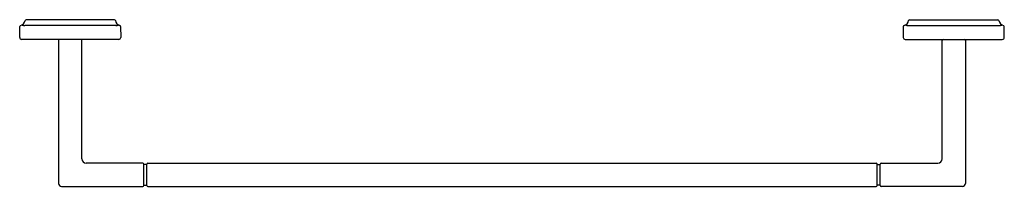
# Model space of a CAD drawing. Extents: x 4102.9 to 4123, y 178 to 181.4.
import ezdxf

# ---------------------------------------------------------------- set-up
doc = ezdxf.new("R2010")
doc.units = 0
doc.header["$LTSCALE"] = 0.64311
doc.layers.get('0').update_dxf_attribs({"color": 255, "linetype": 'CONTINUOUS'})
doc.styles.get("Standard").update_dxf_attribs({"font": 'txt', "width": 0.8})

msp = doc.modelspace()

# ---------------------------------------------------------------- linework, layer by layer
for p, q in [((4104.834, 181.408), (4103.035, 181.408)), ((4121.035, 181.408), (4122.834, 181.408)), ((4102.905, 181.049), (4102.907, 181.273)), ((4104.862, 181.292), (4103.007, 181.292)), ((4104.962, 181.273), (4104.964, 181.049)), ((4120.907, 181.273), (4120.905, 181.049)), ((4121.007, 181.292), (4122.862, 181.292)), ((4122.964, 181.049), (4122.962, 181.273)), ((4104.924, 181.008), (4102.945, 181.008)), ((4103.698, 180.988), (4103.698, 178.068)), ((4104.171, 178.571), (4104.171, 180.988)), ((4120.945, 181.008), (4122.924, 181.008)), ((4121.698, 178.571), (4121.698, 180.988)), ((4122.171, 180.988), (4122.171, 178.068)), ((4105.415, 178.481), (4104.261, 178.481)), ((4105.435, 178.028), (4105.435, 178.461)), ((4105.485, 178.456), (4105.435, 178.456)), ((4105.495, 178.028), (4105.495, 178.461)), ((4105.515, 178.481), (4120.355, 178.481)), ((4120.375, 178.028), (4120.375, 178.461)), ((4120.385, 178.456), (4120.435, 178.456)), ((4120.435, 178.028), (4120.435, 178.461)), ((4120.455, 178.481), (4121.608, 178.481)), ((4103.758, 178.008), (4105.415, 178.008)), ((4105.435, 178.033), (4105.485, 178.033)), ((4105.515, 178.008), (4120.355, 178.008)), ((4120.435, 178.033), (4120.385, 178.033)), ((4122.111, 178.008), (4120.455, 178.008))]:
    msp.add_line(p, q)
for centre, radius, start, end in [((4102.899, 181.408), 0.118, 281.8849, 351.7795), ((4103.035, 181.388), 0.02, 90, 171.7796), ((4104.834, 181.388), 0.02, 8.2205, 90), ((4104.971, 181.408), 0.118, 188.2205, 258.1151), ((4120.899, 181.408), 0.118, 281.8849, 351.7795), ((4121.035, 181.388), 0.02, 90, 171.7795), ((4122.834, 181.388), 0.02, 8.2204, 90), ((4122.971, 181.408), 0.118, 188.2205, 258.1151), ((4102.927, 181.273), 0.02, 101.8849, 179.5), ((4102.947, 181.258), 0.0395, 78.6488, 101.3495), ((4103.003, 181.537), 0.245, 258.6488, 270.9047), ((4104.871, 181.488), 0.196, 267.5652, 282.8791), ((4104.922, 181.262), 0.036, 77.5329, 102.4772), ((4104.942, 181.273), 0.02, 0.5, 78.1151), ((4120.927, 181.273), 0.02, 101.8849, 179.5), ((4120.947, 181.262), 0.036, 77.5228, 102.4671), ((4120.999, 181.488), 0.196, 257.1209, 272.4348), ((4122.866, 181.537), 0.245, 269.0953, 281.3512), ((4122.922, 181.258), 0.0395, 78.6505, 101.3512), ((4122.942, 181.273), 0.02, 0.5, 78.1151), ((4102.945, 181.048), 0.04, 179.5001, 269.9997), ((4103.718, 180.988), 0.02, 90, 180), ((4104.151, 180.988), 0.02, 0, 90), ((4104.924, 181.048), 0.04, 270.0003, 0.4999), ((4120.945, 181.048), 0.04, 179.5001, 269.9997), ((4121.718, 180.988), 0.02, 90, 180), ((4122.151, 180.988), 0.02, 0, 90), ((4122.924, 181.048), 0.04, 270.0003, 0.4999), ((4104.261, 178.571), 0.09, 180, 270), ((4121.608, 178.571), 0.09, 270, 0), ((4105.415, 178.461), 0.02, 0, 90), ((4105.485, 178.446), 0.01, 360, 90), ((4105.515, 178.461), 0.02, 90, 180), ((4120.355, 178.461), 0.02, 0, 90), ((4120.385, 178.446), 0.01, 90, 180), ((4120.455, 178.461), 0.02, 90, 180), ((4103.758, 178.068), 0.06, 180, 270), ((4105.415, 178.028), 0.02, 270, 360), ((4105.485, 178.043), 0.01, 270, 360), ((4105.515, 178.028), 0.02, 180, 270), ((4120.355, 178.028), 0.02, 270, 0), ((4120.385, 178.043), 0.01, 180, 270), ((4120.455, 178.028), 0.02, 180, 270), ((4122.111, 178.068), 0.06, 270, 0)]:
    msp.add_arc(centre, radius, start, end)

# ---------------------------------------------------------------- texts
for tag, p, s in [('MODELNUMBER', (4112.93, 181.41), 'P30576-00'), ('BRANDNAME', (4112.93, 181.408), 'KALLISTA'), ('PRODUCT', (4112.93, 181.406), 'TOWEL BAR')]:
    msp.add_attdef(tag, p, s, height=0.001)

doc.saveas('drawing.dxf')
